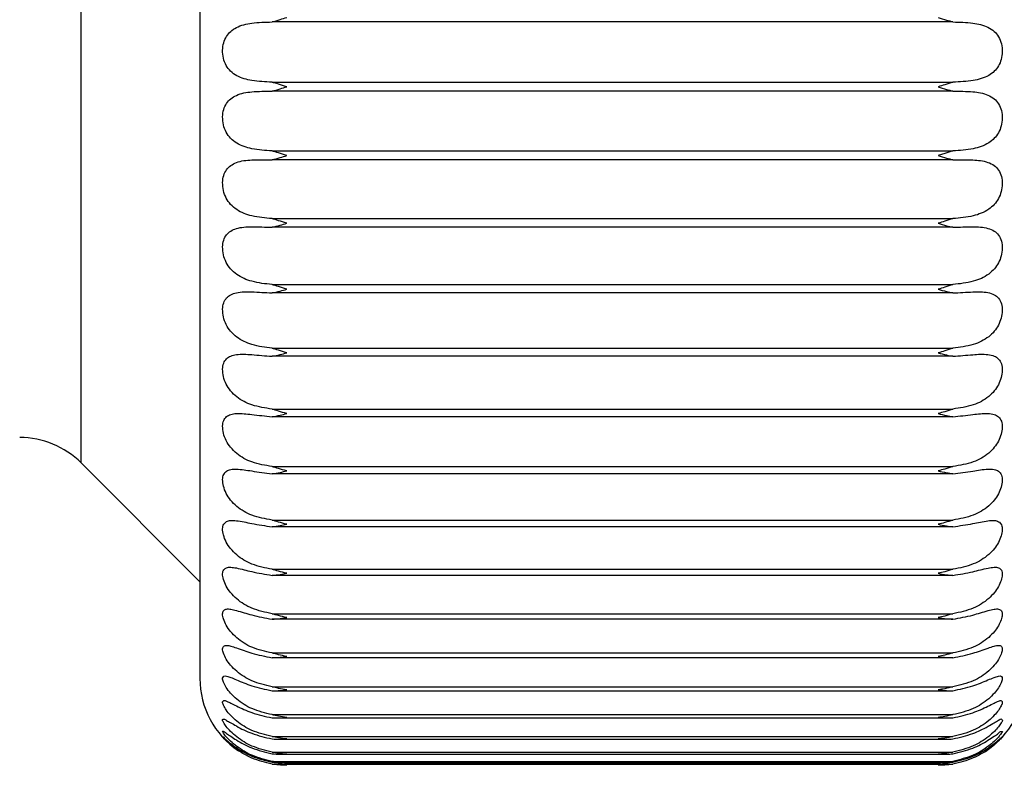
# Model space of a CAD drawing. Units: millimetres. Extents: x 4 to 416, y 4 to 293.
# Drawn here: x 150 to 153, y 101 to 103 of the extents above; entities that cross this region are included whole.
import ezdxf

# ---------------------------------------------------------------- set-up
doc = ezdxf.new("R2010")
doc.units = ezdxf.units.MM

msp = doc.modelspace()

# ---------------------------------------------------------------- linework, layer by layer
at = {"color": 7, "linetype": 'Continuous', "lineweight": 25}
for p, q in [((150.9023, 104.6142), (150.9023, 102.5823)), ((150.5605, 101.4788), (150.5605, 104.0002)), ((153.0697, 102.748), (151.11, 102.748)), ((150.9023, 102.5823), (150.9023, 100.8582)), ((151.11, 102.5747), (153.0697, 102.5747)), ((153.0697, 102.5488), (151.11, 102.5488)), ((151.11, 102.3768), (153.0697, 102.3768)), ((153.0697, 102.3512), (151.11, 102.3512)), ((151.11, 102.1821), (153.0697, 102.1821)), ((153.0697, 102.157), (151.11, 102.157)), ((151.11, 101.9922), (153.0697, 101.9922)), ((153.0697, 101.9679), (151.11, 101.9679)), ((151.11, 101.809), (153.0697, 101.809)), ((153.0697, 101.7856), (151.11, 101.7856)), ((151.11, 101.6339), (153.0697, 101.6339)), ((153.0697, 101.6117), (151.11, 101.6117)), ((150.9023, 101.137), (150.5605, 101.4788)), ((151.11, 101.4685), (153.0697, 101.4685)), ((153.0697, 101.4477), (151.11, 101.4477)), ((151.11, 101.3143), (153.0697, 101.3143)), ((153.0697, 101.2951), (151.11, 101.2951)), ((151.11, 101.1727), (153.0697, 101.1727)), ((153.0697, 101.1552), (151.11, 101.1552)), ((151.11, 101.0448), (153.0697, 101.0448)), ((153.0697, 101.0291), (151.11, 101.0291)), ((151.11, 100.9317), (153.0697, 100.9317)), ((153.0697, 100.9182), (151.11, 100.9182)), ((151.11, 100.8346), (153.0697, 100.8346)), ((151.117, 100.8231), (153.0627, 100.8231)), ((151.11, 100.7542), (153.0697, 100.7542)), ((151.1242, 100.7446), (153.0555, 100.7446)), ((151.11, 100.6913), (153.0697, 100.6913)), ((151.1314, 100.6834), (153.0483, 100.6834)), ((151.11, 100.6464), (153.0697, 100.6464)), ((151.1387, 100.6401), (153.041, 100.6401)), ((151.11, 100.6198), (153.0697, 100.6198)), ((151.11, 100.6119), (153.0697, 100.6119)), ((151.146, 100.6152), (151.1523, 100.6151)), ((151.146, 100.6151), (153.0336, 100.6151)), ((153.0273, 100.6151), (153.0336, 100.6153))]:
    msp.add_line(p, q, dxfattribs=at)
at = {"color": 7, "linetype": 'Continuous', "lineweight": 25, "flags": 128}
msp.add_lwpolyline([(153.0697, 102.3768), (153.046, 102.3693), (153.0273, 102.3633)], dxfattribs=at)
at = {"color": 7, "linetype": 'Continuous', "lineweight": 25}
for centre, start, end in [((150.3838, 101.302), 44.9983, 90.001), ((151.1523, 100.8582), 179.9999, 236.182), ((153.0273, 100.8582), 302.9706, 0.001)]:
    msp.add_arc(centre, 0.25, start, end, dxfattribs=at)
for points, knots in [([(151.11, 102.748), (151.1179, 102.7504), (151.132, 102.7546), (151.1461, 102.7591), (151.1523, 102.7611)], [0, 0, 0, 0, 0.558375, 1, 1, 1, 1]), ([(153.0273, 102.7611), (153.0352, 102.7586), (153.0493, 102.7541), (153.0635, 102.7499), (153.0697, 102.748)], [0, 0, 0, 0, 0.561725, 1, 1, 1, 1]), ([(151.11, 102.5747), (151.0907, 102.5755), (151.0561, 102.5769), (151.0147, 102.5878), (150.9904, 102.6051), (150.9771, 102.6226), (150.9692, 102.6436), (150.967, 102.6662), (150.9701, 102.6878), (150.9782, 102.7065), (150.9907, 102.7217), (151.0144, 102.7375), (151.0557, 102.7468), (151.0905, 102.7476), (151.11, 102.748)], [0, 0, 0, 0, 0.153884, 0.275446, 0.333774, 0.388435, 0.448429, 0.509907, 0.567595, 0.620995, 0.670028, 0.722431, 0.844526, 1, 1, 1, 1]), ([(153.0697, 102.748), (153.0888, 102.7476), (153.123, 102.7468), (153.1642, 102.7379), (153.1888, 102.7221), (153.2024, 102.7054), (153.2104, 102.6849), (153.2127, 102.6624), (153.2096, 102.6405), (153.2016, 102.6213), (153.1892, 102.6053), (153.1658, 102.5881), (153.1243, 102.5769), (153.0893, 102.5755), (153.0697, 102.5747)], [0, 0, 0, 0, 0.152617, 0.272504, 0.32944, 0.382404, 0.440934, 0.502024, 0.560525, 0.61548, 0.666204, 0.7201, 0.843852, 1, 1, 1, 1]), ([(151.1523, 102.5614), (151.1444, 102.564), (151.1303, 102.5685), (151.1162, 102.5728), (151.11, 102.5747)], [0, 0, 0, 0, 0.561301, 1, 1, 1, 1]), ([(151.11, 102.5488), (151.1179, 102.551), (151.1321, 102.555), (151.1461, 102.5595), (151.1523, 102.5614)], [0, 0, 0, 0, 0.557846, 1, 1, 1, 1]), ([(153.0697, 102.5747), (153.0618, 102.5723), (153.0476, 102.5679), (153.0335, 102.5634), (153.0273, 102.5614)], [0, 0, 0, 0, 0.5588, 1, 1, 1, 1]), ([(153.0273, 102.5614), (153.0352, 102.5589), (153.0493, 102.5545), (153.0635, 102.5505), (153.0697, 102.5488)], [0, 0, 0, 0, 0.562256, 1, 1, 1, 1]), ([(151.11, 102.3768), (151.0906, 102.378), (151.0558, 102.3802), (151.0145, 102.3933), (150.9904, 102.4121), (150.9771, 102.4304), (150.9693, 102.4518), (150.967, 102.4745), (150.9701, 102.4957), (150.9781, 102.5137), (150.9908, 102.5278), (151.0147, 102.5419), (151.056, 102.5487), (151.0905, 102.5487), (151.11, 102.5488)], [0, 0, 0, 0, 0.1545254, 0.2781241, 0.3383955, 0.3950511, 0.4565762, 0.5182705, 0.5747863, 0.6261469, 0.67309, 0.7237927, 0.8444849, 1, 1, 1, 1]), ([(153.0697, 102.5488), (153.0888, 102.5487), (153.1227, 102.5487), (153.1638, 102.5422), (153.1887, 102.5282), (153.2024, 102.5126), (153.2105, 102.4929), (153.2127, 102.4708), (153.2095, 102.4488), (153.2016, 102.429), (153.1892, 102.4122), (153.166, 102.3937), (153.1247, 102.3802), (153.0893, 102.378), (153.0697, 102.3768)], [0, 0, 0, 0, 0.152668, 0.271271, 0.326397, 0.377111, 0.433491, 0.493577, 0.552525, 0.608988, 0.661577, 0.717289, 0.843188, 1, 1, 1, 1]), ([(151.1523, 102.3633), (151.1444, 102.3659), (151.1303, 102.3704), (151.1162, 102.3748), (151.11, 102.3768)], [0, 0, 0, 0, 0.560728, 1, 1, 1, 1]), ([(151.11, 102.3512), (151.1179, 102.3533), (151.1321, 102.357), (151.1461, 102.3614), (151.1523, 102.3633)], [0, 0, 0, 0, 0.557378, 1, 1, 1, 1]), ([(153.0273, 102.3633), (153.0352, 102.3609), (153.0493, 102.3565), (153.0635, 102.3528), (153.0697, 102.3512)], [0, 0, 0, 0, 0.562712, 1, 1, 1, 1]), ([(151.11, 102.1821), (151.0906, 102.1837), (151.0555, 102.1867), (151.0142, 102.2019), (150.9904, 102.2219), (150.9772, 102.241), (150.9693, 102.2626), (150.967, 102.2851), (150.97, 102.3058), (150.9781, 102.3229), (150.9909, 102.3358), (151.0151, 102.3479), (151.0562, 102.3523), (151.0905, 102.3516), (151.11, 102.3512)], [0, 0, 0, 0, 0.155534, 0.281491, 0.343697, 0.402172, 0.464874, 0.52635, 0.581298, 0.630352, 0.675143, 0.72426, 0.844043, 1, 1, 1, 1]), ([(153.0697, 102.3512), (153.0888, 102.3515), (153.1225, 102.3522), (153.1634, 102.3481), (153.1886, 102.3361), (153.2025, 102.3219), (153.2105, 102.303), (153.2127, 102.2814), (153.2095, 102.2596), (153.2015, 102.2395), (153.1892, 102.2221), (153.1662, 102.2024), (153.125, 102.1867), (153.0894, 102.1837), (153.0697, 102.1821)], [0, 0, 0, 0, 0.153111, 0.270908, 0.324376, 0.372749, 0.426666, 0.485334, 0.544325, 0.601975, 0.656265, 0.713784, 0.842151, 1, 1, 1, 1]), ([(151.11, 101.9922), (151.0905, 101.9943), (151.0552, 101.998), (151.0141, 102.0152), (150.9904, 102.0363), (150.9773, 102.0559), (150.9694, 102.0776), (150.967, 102.0997), (150.9699, 102.1197), (150.9781, 102.1358), (150.9911, 102.1473), (151.0155, 102.1574), (151.0563, 102.1592), (151.0905, 102.1578), (151.11, 102.157)], [0, 0, 0, 0, 0.1568931, 0.2854585, 0.3495565, 0.409633, 0.4731412, 0.5339658, 0.5869544, 0.6334421, 0.676063, 0.7237912, 0.8432012, 1, 1, 1, 1]), ([(151.1523, 102.1685), (151.1444, 102.171), (151.1303, 102.1755), (151.1162, 102.1801), (151.11, 102.1821)], [0, 0, 0, 0, 0.560154, 1, 1, 1, 1]), ([(151.11, 102.157), (151.1179, 102.1589), (151.1321, 102.1624), (151.1461, 102.1667), (151.1523, 102.1685)], [0, 0, 0, 0, 0.556979, 1, 1, 1, 1]), ([(153.0697, 102.1821), (153.0618, 102.1795), (153.0477, 102.1749), (153.0335, 102.1705), (153.0273, 102.1685)], [0, 0, 0, 0, 0.559979, 1, 1, 1, 1]), ([(153.0273, 102.1685), (153.0352, 102.1662), (153.0492, 102.1619), (153.0635, 102.1585), (153.0697, 102.157)], [0, 0, 0, 0, 0.56308, 1, 1, 1, 1]), ([(153.0697, 102.157), (153.0888, 102.1578), (153.1224, 102.1592), (153.163, 102.1575), (153.1884, 102.1476), (153.2025, 102.1349), (153.2106, 102.117), (153.2126, 102.0961), (153.2094, 102.0746), (153.2015, 102.0544), (153.1892, 102.0365), (153.1664, 102.0157), (153.1254, 101.9981), (153.0894, 101.9943), (153.0697, 101.9922)], [0, 0, 0, 0, 0.1539436, 0.2714556, 0.323474, 0.369484, 0.4206379, 0.477461, 0.53609, 0.5946014, 0.6503983, 0.7096711, 0.8407605, 1, 1, 1, 1]), ([(151.1523, 101.9788), (151.1444, 101.9812), (151.1302, 101.9856), (151.1162, 101.9902), (151.11, 101.9922)], [0, 0, 0, 0, 0.559555, 1, 1, 1, 1]), ([(153.0697, 101.9922), (153.0618, 101.9896), (153.0477, 101.985), (153.0336, 101.9807), (153.0273, 101.9788)], [0, 0, 0, 0, 0.560543, 1, 1, 1, 1]), ([(151.11, 101.809), (151.0905, 101.8114), (151.0549, 101.8159), (151.014, 101.8348), (150.9905, 101.8568), (150.9774, 101.8767), (150.9695, 101.8984), (150.967, 101.92), (150.9699, 101.9391), (150.9782, 101.954), (150.9913, 101.9641), (151.0159, 101.9718), (151.0564, 101.9713), (151.0905, 101.9692), (151.11, 101.9679)], [0, 0, 0, 0, 0.158572, 0.289942, 0.355843, 0.417278, 0.481204, 0.540937, 0.591575, 0.635273, 0.675767, 0.722358, 0.841969, 1, 1, 1, 1]), ([(151.11, 101.9679), (151.1179, 101.9697), (151.1321, 101.9729), (151.1461, 101.977), (151.1523, 101.9788)], [0, 0, 0, 0, 0.556703, 1, 1, 1, 1]), ([(153.0273, 101.9788), (153.0352, 101.9765), (153.0492, 101.9724), (153.0635, 101.9693), (153.0697, 101.9679)], [0, 0, 0, 0, 0.5633724, 1, 1, 1, 1]), ([(153.0697, 101.9679), (153.0888, 101.9691), (153.1223, 101.9712), (153.1626, 101.9719), (153.1882, 101.9644), (153.2024, 101.9532), (153.2107, 101.9365), (153.2126, 101.9165), (153.2093, 101.8954), (153.2014, 101.8753), (153.1891, 101.857), (153.1665, 101.8353), (153.1257, 101.816), (153.0895, 101.8115), (153.0697, 101.809)], [0, 0, 0, 0, 0.155156, 0.272939, 0.323787, 0.367474, 0.415598, 0.470146, 0.527996, 0.587033, 0.644105, 0.705053, 0.839043, 1, 1, 1, 1]), ([(151.11, 101.6339), (151.0904, 101.6367), (151.0546, 101.6419), (151.0139, 101.6624), (150.9905, 101.6851), (150.9775, 101.7052), (150.9695, 101.7265), (150.967, 101.7474), (150.9698, 101.7655), (150.9783, 101.7792), (150.9915, 101.7876), (151.0163, 101.793), (151.0564, 101.7902), (151.0905, 101.7873), (151.11, 101.7856)], [0, 0, 0, 0, 0.160543, 0.294836, 0.362412, 0.42494, 0.488888, 0.547075, 0.594977, 0.635707, 0.674189, 0.719957, 0.840365, 1, 1, 1, 1]), ([(151.1523, 101.7957), (151.1444, 101.798), (151.1302, 101.8023), (151.1162, 101.8069), (151.11, 101.809)], [0, 0, 0, 0, 0.559005, 1, 1, 1, 1]), ([(151.11, 101.7856), (151.1179, 101.7872), (151.1321, 101.7901), (151.1461, 101.794), (151.1523, 101.7957)], [0, 0, 0, 0, 0.556494, 1, 1, 1, 1]), ([(153.0697, 101.809), (153.0618, 101.8064), (153.0478, 101.8017), (153.0336, 101.7975), (153.0273, 101.7957)], [0, 0, 0, 0, 0.561097, 1, 1, 1, 1]), ([(153.0273, 101.7957), (153.0352, 101.7935), (153.0492, 101.7896), (153.0635, 101.7869), (153.0697, 101.7856)], [0, 0, 0, 0, 0.563556, 1, 1, 1, 1]), ([(153.0697, 101.7856), (153.0888, 101.7872), (153.1223, 101.7901), (153.1623, 101.793), (153.1878, 101.7878), (153.2023, 101.7785), (153.2108, 101.7631), (153.2126, 101.7441), (153.2093, 101.7237), (153.2013, 101.7037), (153.1891, 101.6852), (153.1665, 101.6629), (153.126, 101.6421), (153.0895, 101.6368), (153.0697, 101.6339)], [0, 0, 0, 0, 0.156734, 0.275362, 0.325389, 0.366873, 0.411723, 0.463572, 0.520205, 0.5794, 0.637527, 0.700015, 0.837028, 1, 1, 1, 1]), ([(151.11, 101.4685), (151.0904, 101.4717), (151.0543, 101.4776), (151.0139, 101.4993), (150.9906, 101.5226), (150.9776, 101.5427), (150.9696, 101.5636), (150.967, 101.5836), (150.9697, 101.6005), (150.9784, 101.6128), (150.9918, 101.6194), (151.0166, 101.6224), (151.0564, 101.6174), (151.0905, 101.6138), (151.11, 101.6117)], [0, 0, 0, 0, 0.162764, 0.300035, 0.369134, 0.432461, 0.496015, 0.552198, 0.596973, 0.634587, 0.671277, 0.716605, 0.838411, 1, 1, 1, 1]), ([(151.1523, 101.6209), (151.1444, 101.6232), (151.1302, 101.6272), (151.1162, 101.6318), (151.11, 101.6339)], [0, 0, 0, 0, 0.5584939, 1, 1, 1, 1]), ([(151.11, 101.6117), (151.1179, 101.6131), (151.1321, 101.6156), (151.1461, 101.6193), (151.1523, 101.6209)], [0, 0, 0, 0, 0.556405, 1, 1, 1, 1]), ([(153.0697, 101.6339), (153.0618, 101.6313), (153.0478, 101.6267), (153.0336, 101.6227), (153.0273, 101.6209)], [0, 0, 0, 0, 0.5615831, 1, 1, 1, 1]), ([(153.0273, 101.6209), (153.0352, 101.6188), (153.0492, 101.6152), (153.0635, 101.6128), (153.0697, 101.6117)], [0, 0, 0, 0, 0.563633, 1, 1, 1, 1]), ([(153.0697, 101.6117), (153.0888, 101.6137), (153.1224, 101.6173), (153.162, 101.6223), (153.1875, 101.6196), (153.2022, 101.6123), (153.2109, 101.5983), (153.2126, 101.5804), (153.2092, 101.5608), (153.2012, 101.5413), (153.189, 101.5228), (153.1665, 101.4999), (153.1263, 101.4778), (153.0896, 101.4718), (153.0697, 101.4685)], [0, 0, 0, 0, 0.1586498, 0.2786971, 0.3283119, 0.3678205, 0.4092098, 0.4579246, 0.5129076, 0.5719024, 0.630804, 0.694687, 0.8347611, 1, 1, 1, 1]), ([(151.11, 101.3143), (151.0904, 101.3179), (151.0541, 101.3244), (151.014, 101.3472), (150.9907, 101.3708), (150.9777, 101.3907), (150.9697, 101.411), (150.967, 101.4299), (150.9697, 101.4456), (150.9787, 101.4563), (150.9922, 101.4609), (151.0168, 101.4616), (151.0562, 101.4544), (151.0905, 101.4502), (151.11, 101.4477)], [0, 0, 0, 0, 0.165194, 0.305421, 0.375841, 0.43967, 0.502392, 0.556097, 0.597358, 0.631808, 0.66704, 0.712355, 0.836146, 1, 1, 1, 1]), ([(151.1523, 101.4559), (151.1444, 101.4581), (151.1302, 101.4619), (151.1161, 101.4665), (151.11, 101.4685)], [0, 0, 0, 0, 0.558017, 1, 1, 1, 1]), ([(151.11, 101.4477), (151.1179, 101.4489), (151.1321, 101.451), (151.1461, 101.4544), (151.1523, 101.4559)], [0, 0, 0, 0, 0.556409, 1, 1, 1, 1]), ([(153.0697, 101.4685), (153.0618, 101.466), (153.0478, 101.4614), (153.0336, 101.4576), (153.0273, 101.4559)], [0, 0, 0, 0, 0.562046, 1, 1, 1, 1]), ([(153.0273, 101.4559), (153.0352, 101.454), (153.0492, 101.4507), (153.0635, 101.4486), (153.0697, 101.4477)], [0, 0, 0, 0, 0.563589, 1, 1, 1, 1]), ([(153.0697, 101.4477), (153.0888, 101.4501), (153.1225, 101.4543), (153.1619, 101.4614), (153.1871, 101.4611), (153.2019, 101.456), (153.211, 101.4436), (153.2125, 101.4269), (153.2091, 101.4083), (153.2011, 101.3893), (153.1889, 101.3709), (153.1665, 101.3478), (153.1265, 101.3246), (153.0896, 101.3179), (153.0697, 101.3143)], [0, 0, 0, 0, 0.160872, 0.282897, 0.332565, 0.370442, 0.408252, 0.453407, 0.506299, 0.564686, 0.624078, 0.689173, 0.832283, 1, 1, 1, 1]), ([(151.11, 101.1727), (151.0903, 101.1765), (151.054, 101.1836), (151.014, 101.2072), (150.9908, 101.2309), (150.9778, 101.2505), (150.9698, 101.27), (150.9669, 101.2877), (150.9696, 101.3022), (150.9791, 101.3111), (150.9924, 101.3137), (151.0169, 101.3121), (151.0561, 101.3028), (151.0904, 101.2979), (151.11, 101.2951)], [0, 0, 0, 0, 0.167778, 0.310865, 0.382392, 0.446376, 0.507828, 0.55858, 0.595957, 0.627293, 0.661519, 0.707287, 0.833607, 1, 1, 1, 1]), ([(151.1523, 101.3023), (151.1444, 101.3043), (151.1301, 101.3079), (151.1161, 101.3123), (151.11, 101.3143)], [0, 0, 0, 0, 0.5576346, 1, 1, 1, 1]), ([(153.0697, 101.3143), (153.0618, 101.3118), (153.0478, 101.3074), (153.0336, 101.3038), (153.0273, 101.3023)], [0, 0, 0, 0, 0.562402, 1, 1, 1, 1]), ([(153.0697, 101.2951), (153.0889, 101.2979), (153.1226, 101.3027), (153.1618, 101.3118), (153.1868, 101.3138), (153.2014, 101.311), (153.2111, 101.3004), (153.2125, 101.2849), (153.209, 101.2676), (153.201, 101.2492), (153.1889, 101.2311), (153.1664, 101.2079), (153.1266, 101.1838), (153.0896, 101.1766), (153.0697, 101.1727)], [0, 0, 0, 0, 0.163358, 0.287879, 0.338094, 0.374824, 0.409052, 0.450219, 0.500556, 0.557941, 0.617527, 0.683616, 0.829651, 1, 1, 1, 1]), ([(151.11, 101.2951), (151.1179, 101.296), (151.1321, 101.2977), (151.1461, 101.3009), (151.1523, 101.3023)], [0, 0, 0, 0, 0.5565388, 1, 1, 1, 1]), ([(153.0273, 101.3023), (153.0352, 101.3005), (153.0492, 101.2974), (153.0635, 101.2958), (153.0697, 101.2951)], [0, 0, 0, 0, 0.563424, 1, 1, 1, 1]), ([(151.11, 101.0448), (151.0903, 101.0489), (151.0538, 101.0565), (151.0141, 101.0807), (150.9909, 101.1044), (150.978, 101.1235), (150.97, 101.142), (150.9669, 101.1582), (150.9696, 101.1715), (150.9796, 101.1783), (150.9926, 101.1788), (151.0169, 101.1751), (151.0559, 101.1639), (151.0904, 101.1583), (151.11, 101.1552)], [0, 0, 0, 0, 0.170457, 0.316248, 0.388607, 0.452409, 0.512135, 0.559443, 0.592579, 0.621038, 0.654825, 0.701518, 0.830857, 1, 1, 1, 1]), ([(151.1523, 101.1612), (151.1444, 101.1631), (151.1301, 101.1664), (151.1161, 101.1707), (151.11, 101.1727)], [0, 0, 0, 0, 0.5573148, 1, 1, 1, 1]), ([(153.0697, 101.1727), (153.0618, 101.1702), (153.0478, 101.1659), (153.0336, 101.1626), (153.0273, 101.1612)], [0, 0, 0, 0, 0.562698, 1, 1, 1, 1]), ([(153.0697, 101.1552), (153.0889, 101.1582), (153.1228, 101.1637), (153.1618, 101.1748), (153.1866, 101.1789), (153.2008, 101.1784), (153.2111, 101.17), (153.2125, 101.1557), (153.2089, 101.1397), (153.2009, 101.1222), (153.1888, 101.1046), (153.1663, 101.0813), (153.1267, 101.0567), (153.0896, 101.0489), (153.0697, 101.0448)], [0, 0, 0, 0, 0.16605, 0.2935279, 0.344791, 0.3809881, 0.4117903, 0.4485662, 0.4958822, 0.551855, 0.6113061, 0.678136, 0.8269222, 1, 1, 1, 1]), ([(151.11, 101.1552), (151.1179, 101.1559), (151.1321, 101.1571), (151.1461, 101.16), (151.1523, 101.1612)], [0, 0, 0, 0, 0.5567904, 1, 1, 1, 1]), ([(153.0273, 101.1612), (153.0352, 101.1596), (153.0492, 101.1569), (153.0635, 101.1557), (153.0697, 101.1552)], [0, 0, 0, 0, 0.563142, 1, 1, 1, 1]), ([(151.11, 100.9317), (151.0903, 100.9361), (151.0538, 100.9441), (151.0143, 100.9688), (150.991, 100.9922), (150.9781, 101.0106), (150.9702, 101.028), (150.9668, 101.0426), (150.9698, 101.0548), (150.9802, 101.0591), (150.9927, 101.0577), (151.0169, 101.0519), (151.0556, 101.0388), (151.0903, 101.0326), (151.11, 101.0291)], [0, 0, 0, 0, 0.173159, 0.321413, 0.394319, 0.457549, 0.515095, 0.558486, 0.587084, 0.613127, 0.647131, 0.695203, 0.827964, 1, 1, 1, 1]), ([(153.0697, 101.0291), (153.0889, 101.0325), (153.1231, 101.0386), (153.1619, 101.0516), (153.1865, 101.0577), (153.2001, 101.0593), (153.2111, 101.0535), (153.2125, 101.0403), (153.2087, 101.0259), (153.2008, 101.0094), (153.1887, 100.9924), (153.1662, 100.9694), (153.1268, 100.9444), (153.0897, 100.9362), (153.0697, 100.9317)], [0, 0, 0, 0, 0.16888, 0.299696, 0.352484, 0.388857, 0.416656, 0.448637, 0.492488, 0.546614, 0.605585, 0.672897, 0.824167, 1, 1, 1, 1]), ([(151.1523, 101.034), (151.1444, 101.0357), (151.1301, 101.0387), (151.1161, 101.0429), (151.11, 101.0448)], [0, 0, 0, 0, 0.557105, 1, 1, 1, 1]), ([(151.11, 101.0291), (151.1179, 101.0296), (151.1321, 101.0304), (151.1461, 101.0329), (151.1523, 101.034)], [0, 0, 0, 0, 0.557146, 1, 1, 1, 1]), ([(153.0697, 101.0448), (153.0618, 101.0424), (153.0478, 101.0383), (153.0336, 101.0353), (153.0273, 101.034)], [0, 0, 0, 0, 0.56287, 1, 1, 1, 1]), ([(153.0273, 101.034), (153.0352, 101.0327), (153.0493, 101.0302), (153.0635, 101.0295), (153.0697, 101.0291)], [0, 0, 0, 0, 0.562765, 1, 1, 1, 1]), ([(151.11, 100.8346), (151.0903, 100.8391), (151.0538, 100.8475), (151.0144, 100.8723), (150.9912, 100.8953), (150.9782, 100.9129), (150.9705, 100.929), (150.9666, 100.9421), (150.9702, 100.9528), (150.9808, 100.9543), (150.9927, 100.9515), (151.0168, 100.9435), (151.0553, 100.9287), (151.0903, 100.9219), (151.11, 100.9182)], [0, 0, 0, 0, 0.175809, 0.326207, 0.399335, 0.461615, 0.516524, 0.555527, 0.579333, 0.603754, 0.638661, 0.688518, 0.825008, 1, 1, 1, 1]), ([(153.0697, 100.9182), (153.089, 100.9218), (153.1234, 100.9284), (153.1619, 100.9432), (153.1866, 100.9513), (153.1994, 100.9547), (153.2108, 100.9519), (153.2126, 100.9399), (153.2085, 100.9272), (153.2007, 100.9118), (153.1885, 100.8955), (153.166, 100.8729), (153.1268, 100.8478), (153.0897, 100.8392), (153.0697, 100.8346)], [0, 0, 0, 0, 0.1717675, 0.3061916, 0.360935, 0.3982378, 0.4238061, 0.4506353, 0.4905608, 0.5424407, 0.6005713, 0.6680593, 0.8214772, 1, 1, 1, 1]), ([(151.1523, 100.9218), (151.1444, 100.9233), (151.1301, 100.926), (151.1161, 100.93), (151.11, 100.9317)], [0, 0, 0, 0, 0.557006, 1, 1, 1, 1]), ([(151.11, 100.9182), (151.1179, 100.9184), (151.1321, 100.9188), (151.1461, 100.9209), (151.1523, 100.9218)], [0, 0, 0, 0, 0.5575952, 1, 1, 1, 1]), ([(153.0697, 100.9317), (153.0618, 100.9295), (153.0478, 100.9256), (153.0336, 100.923), (153.0273, 100.9218)], [0, 0, 0, 0, 0.562932, 1, 1, 1, 1]), ([(153.0273, 100.9218), (153.0352, 100.9207), (153.0493, 100.9186), (153.0635, 100.9183), (153.0697, 100.9182)], [0, 0, 0, 0, 0.562282, 1, 1, 1, 1]), ([(151.11, 100.7542), (151.0903, 100.7589), (151.0538, 100.7675), (151.0146, 100.7923), (150.9914, 100.8146), (150.9783, 100.8313), (150.9709, 100.8459), (150.9663, 100.8574), (150.9709, 100.8665), (150.9811, 100.865), (150.9926, 100.8611), (151.0166, 100.8508), (151.055, 100.8346), (151.0902, 100.8273), (151.11, 100.8232)], [0, 0, 0, 0, 0.178324, 0.330458, 0.40347, 0.464418, 0.516242, 0.550399, 0.569344, 0.593239, 0.62971, 0.681692, 0.822082, 1, 1, 1, 1]), ([(153.0697, 100.8232), (153.0891, 100.8272), (153.1237, 100.8343), (153.162, 100.8505), (153.1867, 100.8608), (153.1988, 100.8653), (153.2103, 100.8661), (153.2128, 100.8554), (153.2081, 100.8444), (153.2006, 100.8303), (153.1884, 100.8149), (153.1658, 100.7929), (153.1267, 100.7678), (153.0897, 100.759), (153.0697, 100.7542)], [0, 0, 0, 0, 0.174617, 0.312807, 0.369854, 0.408805, 0.43331, 0.454725, 0.490302, 0.539526, 0.596463, 0.663792, 0.818932, 1, 1, 1, 1]), ([(151.1523, 100.8256), (151.1444, 100.8269), (151.1301, 100.8292), (151.1161, 100.833), (151.11, 100.8346)], [0, 0, 0, 0, 0.557035, 1, 1, 1, 1]), ([(153.0697, 100.8346), (153.0618, 100.8325), (153.0478, 100.8289), (153.0336, 100.8266), (153.0273, 100.8256)], [0, 0, 0, 0, 0.562881, 1, 1, 1, 1]), ([(151.11, 100.8232), (151.1179, 100.8231), (151.132, 100.8231), (151.1461, 100.8248), (151.1523, 100.8256)], [0, 0, 0, 0, 0.558133, 1, 1, 1, 1]), ([(153.0273, 100.8256), (153.0352, 100.8247), (153.0493, 100.823), (153.0635, 100.8231), (153.0697, 100.8232)], [0, 0, 0, 0, 0.561725, 1, 1, 1, 1]), ([(151.11, 100.6913), (151.0903, 100.6961), (151.0539, 100.7049), (151.0148, 100.7293), (150.9916, 100.7509), (150.9784, 100.7665), (150.9715, 100.7792), (150.9659, 100.7897), (150.9719, 100.7964), (150.9811, 100.792), (150.9925, 100.7873), (151.0163, 100.7748), (151.0547, 100.7572), (151.0902, 100.7494), (151.11, 100.745)], [0, 0, 0, 0, 0.1806079, 0.3340105, 0.4065312, 0.4657721, 0.5141053, 0.5430312, 0.5573565, 0.5820073, 0.6206056, 0.674959, 0.8192876, 1, 1, 1, 1]), ([(153.0697, 100.745), (153.0891, 100.7493), (153.124, 100.7569), (153.1622, 100.7743), (153.1869, 100.7871), (153.1986, 100.7921), (153.2093, 100.7966), (153.2132, 100.7877), (153.2076, 100.7782), (153.2005, 100.7656), (153.1882, 100.7511), (153.1656, 100.7299), (153.1266, 100.7052), (153.0896, 100.6962), (153.0697, 100.6913)], [0, 0, 0, 0, 0.177341, 0.319325, 0.378928, 0.420161, 0.445082, 0.460982, 0.491826, 0.538016, 0.593399, 0.660245, 0.816619, 1, 1, 1, 1]), ([(151.11, 100.6464), (151.0903, 100.6512), (151.0541, 100.66), (151.015, 100.6841), (150.9919, 100.7045), (150.9784, 100.7193), (150.9723, 100.7294), (150.9656, 100.7396), (150.9733, 100.7426), (150.9805, 100.7364), (150.9926, 100.7305), (151.0159, 100.7162), (151.0545, 100.6972), (151.0902, 100.689), (151.11, 100.6844)], [0, 0, 0, 0, 0.182515, 0.336599, 0.408252, 0.465396, 0.509898, 0.533241, 0.544046, 0.570666, 0.611826, 0.66868, 0.816795, 1, 1, 1, 1]), ([(151.1523, 100.7462), (151.1444, 100.7473), (151.1301, 100.7492), (151.1161, 100.7527), (151.11, 100.7542)], [0, 0, 0, 0, 0.557172, 1, 1, 1, 1]), ([(151.11, 100.745), (151.1179, 100.7448), (151.132, 100.7443), (151.1461, 100.7456), (151.1523, 100.7462)], [0, 0, 0, 0, 0.55869, 1, 1, 1, 1]), ([(153.0697, 100.7542), (153.0618, 100.7523), (153.0478, 100.7489), (153.0336, 100.747), (153.0273, 100.7462)], [0, 0, 0, 0, 0.562715, 1, 1, 1, 1]), ([(153.0273, 100.7462), (153.0352, 100.7455), (153.0493, 100.7442), (153.0635, 100.7448), (153.0697, 100.745)], [0, 0, 0, 0, 0.561114, 1, 1, 1, 1]), ([(153.0697, 100.6844), (153.0891, 100.6889), (153.1243, 100.697), (153.1627, 100.7155), (153.1869, 100.7305), (153.199, 100.7361), (153.2079, 100.7437), (153.2137, 100.7375), (153.2067, 100.729), (153.2006, 100.7183), (153.188, 100.7048), (153.1654, 100.6846), (153.1265, 100.6603), (153.0896, 100.6513), (153.0697, 100.6464)], [0, 0, 0, 0, 0.179835, 0.325497, 0.387804, 0.431814, 0.45864, 0.469385, 0.4952, 0.538046, 0.591558, 0.657566, 0.814627, 1, 1, 1, 1]), ([(151.11, 100.6198), (151.0903, 100.6246), (151.0543, 100.6334), (151.0152, 100.657), (150.9921, 100.676), (150.9785, 100.69), (150.9728, 100.6972), (150.9659, 100.7074), (150.9742, 100.7051), (150.9799, 100.6993), (150.9926, 100.6911), (151.0154, 100.6756), (151.0542, 100.6551), (151.0902, 100.6465), (151.11, 100.6419)], [0, 0, 0, 0, 0.183751, 0.337707, 0.408023, 0.462683, 0.503066, 0.520644, 0.530717, 0.560247, 0.604191, 0.663492, 0.814909, 1, 1, 1, 1]), ([(151.11, 100.6119), (151.0904, 100.6167), (151.0545, 100.6253), (151.0155, 100.6481), (150.9923, 100.6657), (150.9789, 100.6784), (150.9729, 100.684), (150.9664, 100.6923), (150.9741, 100.6854), (150.9796, 100.6804), (150.9925, 100.6697), (151.0151, 100.6533), (151.054, 100.6312), (151.0902, 100.6225), (151.11, 100.6177)], [0, 0, 0, 0, 0.184185, 0.33713, 0.405658, 0.457513, 0.493654, 0.505627, 0.518412, 0.55142, 0.5982, 0.659771, 0.8138, 1, 1, 1, 1]), ([(151.1523, 100.6843), (151.1444, 100.6852), (151.1301, 100.6867), (151.1161, 100.6899), (151.11, 100.6913)], [0, 0, 0, 0, 0.557416, 1, 1, 1, 1]), ([(151.11, 100.6844), (151.1179, 100.6839), (151.132, 100.683), (151.1461, 100.6839), (151.1523, 100.6843)], [0, 0, 0, 0, 0.559322, 1, 1, 1, 1]), ([(153.0697, 100.6913), (153.0618, 100.6896), (153.0478, 100.6864), (153.0336, 100.685), (153.0273, 100.6843)], [0, 0, 0, 0, 0.562435, 1, 1, 1, 1]), ([(153.0273, 100.6843), (153.0352, 100.6838), (153.0494, 100.683), (153.0635, 100.684), (153.0697, 100.6844)], [0, 0, 0, 0, 0.560469, 1, 1, 1, 1]), ([(153.0697, 100.6419), (153.0891, 100.6465), (153.1244, 100.6549), (153.1632, 100.6748), (153.1867, 100.6912), (153.2001, 100.6988), (153.2062, 100.7067), (153.214, 100.7058), (153.2058, 100.6969), (153.2007, 100.6891), (153.1877, 100.6763), (153.1653, 100.6575), (153.1262, 100.6337), (153.0896, 100.6247), (153.0697, 100.6198)], [0, 0, 0, 0, 0.1818238, 0.330769, 0.3957532, 0.4428133, 0.4727367, 0.4802883, 0.5009121, 0.5401561, 0.5914421, 0.6562274, 0.8132184, 1, 1, 1, 1]), ([(153.0697, 100.6177), (153.0891, 100.6224), (153.1246, 100.6309), (153.1636, 100.6526), (153.1868, 100.6695), (153.2005, 100.6806), (153.2061, 100.6864), (153.2134, 100.692), (153.2057, 100.6833), (153.2004, 100.6779), (153.1875, 100.6659), (153.165, 100.6486), (153.126, 100.6256), (153.0896, 100.6167), (153.0697, 100.6119)], [0, 0, 0, 0, 0.182775, 0.334086, 0.401433, 0.451546, 0.485264, 0.49445, 0.50998, 0.545418, 0.594094, 0.657143, 0.812918, 1, 1, 1, 1]), ([(151.1523, 100.6405), (151.1444, 100.6411), (151.1301, 100.6423), (151.1161, 100.6451), (151.11, 100.6464)], [0, 0, 0, 0, 0.557787, 1, 1, 1, 1]), ([(151.11, 100.6419), (151.1179, 100.6411), (151.132, 100.6398), (151.1461, 100.6403), (151.1523, 100.6405)], [0, 0, 0, 0, 0.5599693, 1, 1, 1, 1]), ([(153.0697, 100.6464), (153.0618, 100.6448), (153.0478, 100.642), (153.0336, 100.641), (153.0273, 100.6405)], [0, 0, 0, 0, 0.562057, 1, 1, 1, 1]), ([(153.0273, 100.6405), (153.0352, 100.6403), (153.0494, 100.6398), (153.0635, 100.6412), (153.0697, 100.6419)], [0, 0, 0, 0, 0.559822, 1, 1, 1, 1]), ([(151.1523, 100.6151), (151.1444, 100.6155), (151.1302, 100.6162), (151.1161, 100.6187), (151.11, 100.6198)], [0, 0, 0, 0, 0.558238, 1, 1, 1, 1]), ([(151.11, 100.6177), (151.1178, 100.6167), (151.1277, 100.6153), (151.1376, 100.6153), (151.1395, 100.6153)], [0, 0, 0, 0, 0.802995, 1, 1, 1, 1]), ([(151.1523, 100.6084), (151.1444, 100.6086), (151.1302, 100.6089), (151.1162, 100.611), (151.11, 100.6119)], [0, 0, 0, 0, 0.558764, 1, 1, 1, 1]), ([(153.0697, 100.6198), (153.0618, 100.6185), (153.0478, 100.616), (153.0336, 100.6154), (153.0273, 100.6151)], [0, 0, 0, 0, 0.561574, 1, 1, 1, 1]), ([(153.0697, 100.6119), (153.0618, 100.6108), (153.0478, 100.6087), (153.0336, 100.6085), (153.0273, 100.6084)], [0, 0, 0, 0, 0.561034, 1, 1, 1, 1]), ([(153.0401, 100.6154), (153.0438, 100.6154), (153.0537, 100.6155), (153.0635, 100.6169), (153.0697, 100.6177)], [0, 0, 0, 0, 0.36902, 1, 1, 1, 1])]:
    msp.add_open_spline(points, degree=3, knots=knots, dxfattribs=at)

doc.saveas('drawing.dxf')
